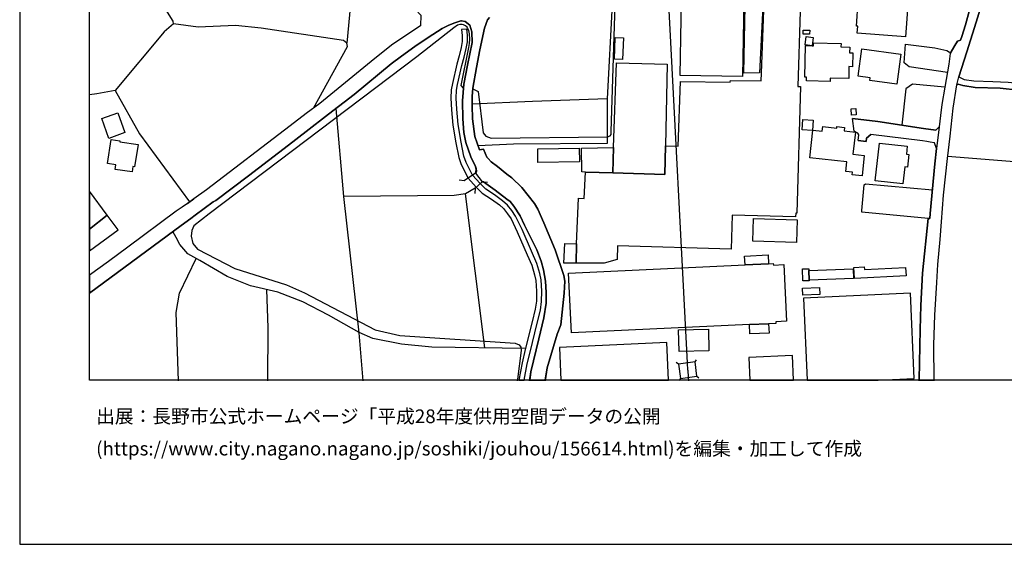
# Model space of a CAD drawing. Extents: x -10 to 410, y -24 to 273.
# Drawn here: x -10 to 131, y -24 to 51 of the extents above; entities that cross this region are included whole.
import ezdxf

# ---------------------------------------------------------------- set-up
doc = ezdxf.new("R2010")
doc.units = 0
for name, color, linetype in [('05_DM_LINE', 7, 'Continuous'), ('06_HOUSE_POLY', 160, 'Continuous'), ('08_ROAD_LINE', 3, 'Continuous'), ('09_ROAD_POLY', 5, 'Continuous'), ('13_KASEN_POLY', 253, 'Continuous'), ('印刷レイアウト', 1, 'Continuous'), ('印刷用フレーム', 1, 'Continuous'), ('背景', 3, 'Continuous')]:
    doc.layers.add(name, color=color, linetype=linetype)
doc.styles.add('STD', font='txt')

msp = doc.modelspace()

# ---------------------------------------------------------------- linework, layer by layer
at = {"layer": '05_DM_LINE', "color": 253}
for p, q in [((85.298325, 2.133203), (79.92811, 106.338384)), ((37.038566, 53.533683), (36.527831, 47.963308)), ((134.628303, 30.738864), (122.567712, 31.684199)), ((54.973044, 29.332576), (55.102924, 30.072928)), ((53.333351, 28.197762), (52.597995, 28.328676)), ((54.973044, 29.332576), (53.333351, 28.197762)), ((54.907587, 27.178358), (54.838341, 26.428361)), ((54.907587, 27.178358), (55.928197, 28.098199)), ((55.928197, 28.098199), (56.673199, 28.027919)), ((38.298265, 6.463344), (36.088236, 25.992556)), ((56.272879, 4.277775), (53.522831, 26.344301)), ((38.873424, -0.411689), (38.298265, 6.463344)), ((84.008137, 1.969217), (83.708413, 2.18798)), ((85.35293, 1.088306), (85.298325, 2.133203)), ((86.402823, 2.277897), (86.628304, 2.572797)), ((85.35293, 1.088306), (85.418387, 0.072692)), ((85.418387, 0.072692), (85.44767, -0.411689)), ((86.633299, 0.242535), (86.9282, 0.014125)), ((84.317851, -0.087505), (84.093231, -0.386195))]:
    msp.add_line(p, q, dxfattribs=at)
for points in [[(11.687831, 50.693891), (11.668366, 51.113848), (8.492505, 56.158846), (5.567791, 60.187885), (4.383195, 61.313053), (1.192864, 63.023888), (-0.352778, 63.488287)], [(54.567729, 41.418316), (55.352866, 41.002493), (56.053082, 35.094154), (56.453574, 34.617697), (57.213218, 34.348291), (73.857852, 34.52778), (74.223032, 34.66834), (74.378406, 34.854031), (74.397871, 35.277778), (74.978025, 53.43412), (75.067769, 54.113837), (75.288428, 54.613721), (75.558006, 55.078464), (75.848083, 55.463281), (76.218259, 55.738889), (76.897804, 56.082709), (77.833492, 56.527816), (80.213364, 57.633347), (81.192805, 58.178361), (81.362648, 58.947651)], [(74.883285, 56.713506), (74.50329, 53.55332), (73.833392, 39.953806), (73.812893, 33.5728), (60.402687, 33.469103), (55.338224, 33.232769)], [(11.687831, 50.693891), (10.338215, 49.58836), (3.317799, 41.14891)], [(31.732775, 38.617798), (36.612752, 47.478928), (36.527831, 47.963308), (36.038455, 48.322632), (24.272937, 50.068951), (20.567737, 50.457558), (15.208374, 50.238794), (11.687831, 50.693891)], [(53.86269, 49.992814), (53.748485, 50.252574), (53.53265, 50.443777), (53.23775, 50.568834), (53.043446, 50.61362), (52.703588, 50.639114), (52.373375, 50.498554), (51.857817, 50.133374), (46.548235, 45.969287), (16.808104, 23.473158), (14.588257, 21.75819), (14.303175, 21.09432), (14.223077, 20.287478), (14.463372, 19.264285), (15.128276, 18.453654), (20.46335, 15.658648), (27.86755, 13.318739), (30.468252, 12.174278), (40.602862, 6.867798), (44.09326, 6.078526), (60.652801, 4.943712), (61.223136, 4.713235), (61.423296, 4.393186), (61.482897, 3.933955), (60.973022, -0.212218), (60.942706, -0.411689)], [(53.223108, 41.51409), (52.918389, 41.889261), (54.013068, 47.344225), (54.102985, 47.873391), (54.128307, 48.533816), (54.09799, 49.25832), (53.977928, 49.7427), (53.86269, 49.992814)], [(55.102924, 29.65297), (54.928086, 30.277911), (54.277824, 31.658705), (53.548325, 33.728863), (53.282708, 35.162712), (53.117516, 37.113669), (53.107869, 39.674409), (53.258248, 42.059104), (53.808085, 44.813113), (54.463342, 48.062872), (54.437849, 49.568723), (54.152767, 50.518191)], [(122.538429, 43.752368), (117.06779, 44.562999), (116.333468, 45.123516), (116.558088, 47.777962)], [(116.558088, 47.777962), (120.74853, 47.287725), (122.482791, 46.902908), (122.843148, 46.662785), (122.933065, 46.453668)], [(3.317799, 41.14891), (0.732772, 40.687956), (-0.352778, 40.55842)], [(3.317799, 41.14891), (6.843165, 34.938091), (14.00328, 25.197773)], [(122.173249, 41.623644), (117.543385, 42.049457), (116.593228, 41.40867), (116.022892, 36.213466)], [(73.833392, 39.953806), (63.112771, 39.578635), (54.458347, 39.213455)], [(54.907587, 27.178358), (53.522831, 26.344301), (51.892957, 26.143107), (36.088236, 25.992556), (34.977882, 38.588515)], [(56.107859, 28.098199), (57.777696, 26.883458), (59.458386, 25.594303), (59.907627, 25.248416), (60.433004, 24.588336), (61.328556, 23.228901), (61.977957, 21.853963), (63.718247, 18.3441), (64.343187, 16.693899), (64.673227, 15.479159), (64.963304, 13.844116), (65.072686, 12.219409), (65.072686, 10.713558), (64.742646, 8.607916), (64.003328, 5.56314), (62.862657, 0.86782), (62.703494, -0.411689)], [(119.768056, 22.844428), (110.288531, 23.732918), (110.288531, 23.963395), (110.607891, 27.658605), (110.808051, 27.803299), (120.397819, 26.934101)], [(38.293442, 6.479191), (33.888026, 8.998589), (30.208492, 10.90855), (26.657632, 12.293479), (22.708347, 13.18817), (19.402778, 14.533824), (15.477953, 16.808965), (13.763156, 17.76429), (12.57856, 19.117524), (12.078505, 20.088352), (11.578449, 20.957549)], [(12.388047, -0.411689), (12.088323, 9.338276), (12.567708, 12.142928), (14.942757, 17.108)], [(25.032581, 12.658659), (25.203457, 7.184058), (25.168317, -0.411689)], [(62.11266, 4.184068), (48.687984, 4.399042), (44.373519, 4.844149), (40.22304, 5.623429), (38.293442, 6.479191)], [(86.633299, 0.242535), (86.402823, 2.277897), (84.008137, 1.969217), (84.317851, -0.087505), (86.633299, 0.242535)]]:
    msp.add_lwpolyline(points, dxfattribs=at)
at = {"layer": '06_HOUSE_POLY', "color": 255}
for points in [[(93.203613, 43.176348), (84.288567, 43.326554), (84.568826, 59.615655), (93.482838, 59.465449), (93.203613, 43.176348)], [(93.403773, 43.660729), (93.628394, 55.736822), (95.57849, 55.897019), (96.168462, 54.186184), (95.642913, 43.705515), (93.403773, 43.660729)], [(116.548269, 48.871436), (109.638097, 49.397157), (109.713372, 50.381421), (109.51304, 50.396924), (109.783652, 53.990847), (111.057993, 53.897141), (111.098128, 54.410805), (114.388022, 54.160691), (114.343236, 53.590183), (116.892951, 53.396913), (116.548269, 48.871436)], [(102.812846, 49.211466), (101.873541, 49.215256), (101.873541, 49.801267), (102.817841, 49.79541), (102.812846, 49.211466)], [(76.022922, 45.621677), (74.857791, 45.660607), (74.968206, 48.746723), (76.133165, 48.705726), (76.022922, 45.621677)], [(103.153738, 47.580558), (103.373535, 47.576769), (103.383181, 48.010162), (107.317825, 47.910598), (107.303183, 47.406925), (108.548241, 47.375575), (108.528776, 46.561155), (109.003338, 46.545307), (108.958379, 44.57678), (108.442821, 44.590215), (108.403719, 42.875591), (105.763053, 42.942082), (105.753407, 42.461491), (102.363605, 42.545551), (102.378247, 43.060937), (102.123482, 43.066794), (102.232864, 47.601918), (103.153738, 47.580558)], [(103.153738, 47.580558), (102.153799, 47.721118), (102.317786, 48.901063), (103.312901, 48.766016), (103.153738, 47.580558)], [(115.298216, 42.05118), (111.428168, 42.580691), (111.47795, 42.961374), (109.767977, 43.195985), (110.307996, 47.125461), (115.893012, 46.361683), (115.298216, 42.05118)], [(74.713269, 33.006426), (75.163543, 45.121449), (82.42322, 44.916466), (82.16346, 33.236903), (82.053217, 29.131383), (74.603026, 29.352214), (74.713269, 33.006426)], [(108.793359, 37.641113), (108.763043, 38.551308), (109.428118, 38.570945), (109.458435, 37.666607), (108.793359, 37.641113)], [(2.418285, 34.305227), (1.408527, 37.135373), (3.727938, 37.961507), (4.732872, 35.131361), (2.418285, 34.305227)], [(103.23866, 35.445898), (101.763125, 35.545462), (101.857865, 36.990679), (103.3334, 36.891116), (103.23866, 35.445898)], [(110.312991, 28.920543), (108.908598, 29.08074), (108.948733, 29.44592), (107.977905, 29.55513), (108.133279, 30.920421), (102.823698, 31.521935), (103.267943, 35.496541), (104.61377, 35.346335), (104.687839, 35.990913), (106.698569, 35.766292), (106.723029, 36.000559), (107.808062, 35.875502), (107.753285, 35.381475), (109.357838, 35.195785), (109.003338, 32.031809), (110.643031, 31.846118), (110.312991, 28.920543)], [(5.748486, 29.510343), (3.348116, 29.865877), (3.447679, 30.521823), (2.243618, 30.701657), (2.758143, 34.150887), (4.008196, 33.965196), (3.982875, 33.811201), (6.607865, 33.416393), (6.128308, 30.21142), (5.857868, 30.256207), (5.748486, 29.510343)], [(63.902732, 30.861854), (63.873448, 32.816946), (69.793328, 32.910653), (69.823645, 30.961418), (63.902732, 30.861854)], [(70.692843, 29.471069), (70.192787, 29.496563), (70.128364, 32.885159), (74.713269, 33.006426), (74.603026, 29.352214), (70.692843, 29.471069)], [(116.173271, 27.791585), (112.208483, 28.227045), (112.798283, 33.61173), (116.803206, 33.170413), (116.678149, 32.031809), (117.00819, 31.990812), (116.80803, 30.195917), (116.442849, 30.236914), (116.173271, 27.791585)], [(-0.352778, 26.735664), (-0.352778, 21.303092), (2.203483, 23.285745)], [(2.203483, 23.285745), (-0.352778, 21.303092), (-0.352778, 18.176668), (3.743613, 21.211453)], [(100.918388, 19.381418), (94.652793, 19.570898), (94.748394, 22.811011), (101.017951, 22.62153), (100.918388, 19.381418)], [(69.34805, 16.426215), (67.623435, 16.426215), (67.753315, 19.266007), (69.41833, 19.186081), (69.34805, 16.426215)], [(96.928106, 16.330442), (93.562937, 16.176446), (93.503337, 17.426326), (96.868506, 17.635444), (96.928106, 16.330442)], [(96.928106, 16.330442), (97.607823, 16.365582), (97.618503, 16.147163), (99.118498, 16.215375), (99.498492, 8.111822), (97.973003, 8.041542), (97.987645, 7.801419), (96.933101, 7.756288), (94.203552, 7.625374), (68.687969, 6.436127), (68.293334, 14.996501), (93.562937, 16.176446), (96.928106, 16.330442)], [(102.682966, 15.352035), (102.737743, 13.986743), (102.743599, 13.910607), (101.85287, 13.875467), (101.783624, 15.602148), (102.673319, 15.635221), (102.682966, 15.352035)], [(102.737743, 13.986743), (102.682966, 15.352035), (109.05312, 15.611795), (109.107897, 14.246503), (102.737743, 13.986743)], [(109.237777, 14.227211), (109.158539, 15.826769), (110.643031, 15.900838), (110.663529, 15.496729), (116.558088, 15.791629), (116.618549, 14.596181), (109.237777, 14.227211)], [(101.822725, 11.861808), (101.788447, 12.861919), (104.2181, 12.951836), (104.253413, 11.951725), (101.822725, 11.861808)], [(117.237633, 12.115712), (101.918327, 11.416357), (102.453695, -0.352778), (112.605185, -0.352778), (117.798322, -0.114722)], [(94.203552, 7.625374), (96.933101, 7.756288), (96.993563, 6.406844), (94.263152, 6.301424), (94.203552, 7.625374)], [(84.133194, 3.766178), (84.048272, 6.861941), (88.30796, 6.981141), (88.393054, 3.885379), (84.133194, 3.766178)], [(66.977996, 4.340476), (67.19297, -0.352778), (82.60805, -0.352778), (82.362759, 5.041553)], [(94.093137, 2.926264), (94.228701, -0.352778), (100.488268, -0.352778), (100.338234, 3.186024)]]:
    msp.add_lwpolyline(points, close=True, dxfattribs=at)
msp.add_lwpolyline([(101.473048, 52.541496), (101.143008, 41.750423), (101.518007, 41.740777), (100.963346, 23.570654), (100.812968, 23.576511), (100.798326, 23.041488), (91.737725, 23.310894), (91.593203, 18.416447), (75.293423, 18.900827), (75.232789, 16.941946), (73.38329, 16.432072), (69.34805, 16.426215), (69.41833, 19.186081), (69.718225, 25.72694), (70.518004, 25.6918), (70.692843, 29.471069), (70.692843, 29.471069), (74.603026, 29.352214), (82.053217, 29.131383), (82.16346, 33.236903), (83.99849, 33.185916), (84.312855, 42.455634), (91.448682, 42.351937), (91.453505, 42.602051), (95.878385, 42.53556), (95.893027, 43.641092), (96.298343, 53.941927)], dxfattribs=at)
at = {"layer": '08_ROAD_LINE', "color": 253}
for p, q in [((109.178177, 35.328765), (108.963375, 37.1588)), ((109.742655, 34.018251), (110.897796, 33.873557)), ((54.973044, 29.332576), (55.928197, 28.098199)), ((56.107859, 28.098199), (55.928197, 28.098199)), ((13.713375, 24.99279), (14.623397, 25.627376))]:
    msp.add_line(p, q, dxfattribs=at)
for points in [[(138.958443, 78.758328), (132.098052, 76.553122), (130.947735, 75.982959), (130.213241, 75.293595), (129.793283, 74.813005), (129.55316, 74.348261), (129.303219, 73.479064), (129.213302, 72.594363), (129.242585, 70.258244), (129.173166, 65.377577), (128.9985, 63.023888), (128.593184, 59.668365), (127.953602, 55.822605), (127.373448, 53.273923), (126.66841, 50.969154), (125.32844, 46.697925), (124.178122, 43.104001)], [(38.492569, 62.278025), (41.293431, 58.46327), (43.663485, 55.863946), (46.942871, 52.143243), (47.117537, 51.953762), (47.057937, 50.447911), (43.088326, 47.793465), (40.548257, 45.764304), (32.65761, 39.313018), (30.713371, 37.848164)], [(124.428064, 48.357772), (124.593256, 48.89314), (125.142921, 50.572624), (126.173177, 54.463515)], [(54.152767, 50.518191), (53.487691, 51.037712), (52.942849, 51.148988), (52.852932, 51.139342), (51.998376, 50.873725), (51.133141, 50.5082), (50.197625, 50.0376), (48.17811, 48.758436), (46.267977, 47.443788), (44.353021, 46.078497), (42.873524, 44.963319), (37.567733, 40.60803), (33.907663, 37.75239), (30.713371, 35.287769)], [(56.958453, 51.613732), (56.663553, 51.277835), (56.242562, 50.104091), (55.588338, 46.998682), (55.088283, 44.469293), (54.572724, 41.502376), (54.458347, 40.308995), (54.458347, 39.008472), (54.538445, 37.082663), (54.878304, 34.594271), (55.538557, 32.648825), (56.078575, 32.738742), (56.5931, 31.598071), (56.742617, 31.418582), (57.218213, 30.937991), (58.093095, 30.26413), (59.458386, 29.197873), (60.147922, 28.658716), (61.588317, 27.258285), (63.423174, 24.953516), (63.902732, 24.139095), (64.758149, 22.197784), (66.378377, 18.354091), (67.588295, 14.674384), (67.758138, 13.83826), (67.657541, 12.107788), (67.157658, 7.588512), (66.668454, 6.25836), (65.213246, 1.437983), (64.937983, -0.411689)], [(55.102924, 29.65297), (54.928086, 30.277911), (54.277824, 31.658705), (53.548325, 33.728863), (53.282708, 35.162712), (53.117516, 37.113669), (53.107869, 39.674409), (53.258248, 42.059104), (53.808085, 44.813113), (54.463342, 48.062872), (54.437849, 49.568723), (54.152767, 50.518191)], [(122.933065, 46.453668), (123.623462, 47.603985), (124.008279, 48.248562), (124.428064, 48.357772)], [(122.933065, 46.453668), (122.737728, 44.928179), (122.173249, 41.623644), (121.737789, 39.139041), (121.56295, 37.59805), (121.352972, 35.969208), (120.893051, 35.457612)], [(124.178122, 43.104001), (124.968255, 42.742611), (126.348016, 42.533838), (129.072742, 42.434275), (131.258138, 42.357794), (132.638071, 42.197941), (134.183024, 41.912687), (134.687903, 41.883404), (134.958343, 42.168313)], [(120.642938, -0.411689), (120.617616, 4.723226), (120.742673, 8.978952), (121.032578, 13.678407), (121.197598, 16.238802), (121.513169, 19.813089), (121.678189, 22.354191), (121.992554, 26.174457), (122.538429, 31.434085), (122.923246, 34.623554), (123.378343, 38.617798), (123.907682, 41.953684)], [(123.907682, 41.953684), (124.088205, 42.088387), (124.742601, 41.883404), (126.522854, 41.59815), (130.117639, 41.483084), (132.708351, 41.203687)], [(30.713371, 37.848164), (28.388104, 36.094265), (16.418292, 26.908607), (14.623397, 25.627376)], [(120.893051, 35.457612), (119.142943, 35.729085), (112.578486, 36.742632), (108.963375, 37.1588)], [(30.713371, 35.287769), (28.163483, 33.322686), (22.433084, 28.924333), (17.753266, 25.418604), (17.373444, 25.193983), (14.788417, 23.322607), (14.182941, 22.838572), (12.777687, 21.844317), (-0.352778, 12.138105)], [(109.742655, 34.018251), (109.852898, 34.818891), (109.703554, 35.028008), (109.178177, 35.328765)], [(110.897796, 33.873557), (110.942754, 34.328654), (111.558049, 34.854031)], [(120.697715, 33.67822), (120.067779, 33.773994), (119.583398, 33.863911), (118.992565, 33.957617), (111.558049, 34.854031)], [(118.508184, -0.411689), (118.51318, -0.261138), (118.64306, 6.943934), (118.722986, 10.338387), (118.992565, 15.008214), (119.768056, 22.844428), (120.027816, 22.83237), (120.078459, 23.517944), (120.74853, 30.643091), (120.982796, 32.854153), (120.697715, 33.67822)], [(54.973044, 29.332576), (55.048319, 29.399067), (55.102924, 29.65297)], [(62.703494, -0.411689), (62.862657, 0.86782), (64.003328, 5.56314), (64.742646, 8.607916), (65.072686, 10.713558), (65.072686, 12.219409), (64.963304, 13.844116), (64.673227, 15.479159), (64.343187, 16.693899), (63.718247, 18.3441), (61.977957, 21.853963), (61.328556, 23.228901), (60.433004, 24.588336), (59.907627, 25.248416), (59.458386, 25.594303), (57.777696, 26.883458), (56.107859, 28.098199)], [(13.713375, 24.99279), (12.937884, 24.469135), (12.06283, 23.854186), (5.168332, 18.728917), (2.362646, 16.674262), (-0.352778, 14.686442)]]:
    msp.add_lwpolyline(points, dxfattribs=at)
at = {"layer": '09_ROAD_POLY', "color": 7}
for points in [[(126.173177, 54.463515), (125.142921, 50.572624), (124.593256, 48.89314), (124.428064, 48.357772), (124.008279, 48.248562), (123.623462, 47.603985), (122.933065, 46.453668), (122.737728, 44.928179), (122.173249, 41.623644), (121.737789, 39.139041), (121.56295, 37.59805), (121.352972, 35.969208), (120.982796, 32.854153), (120.74853, 30.643091), (120.078459, 23.517944), (120.027816, 22.83237), (119.768056, 22.844428), (118.992565, 15.008214), (118.722986, 10.338387), (118.64306, 6.943934), (118.51318, -0.261138), (118.510079, -0.352778), (120.642593, -0.352778), (120.617616, 4.723226), (120.742673, 8.978952), (121.032578, 13.678407), (121.197598, 16.238802), (121.513169, 19.813089), (121.678189, 22.354191), (121.992554, 26.174457), (122.538429, 31.434085), (122.923246, 34.623554), (123.378343, 38.617798), (123.907682, 41.953684), (124.179156, 43.104001), (124.178122, 43.104001), (125.32844, 46.697925), (126.66841, 50.969154), (127.373448, 53.273923)], [(47.117537, 51.953762), (47.057937, 50.447911), (43.088326, 47.793465), (40.548257, 45.764304), (32.65761, 39.313018), (30.713371, 37.848164), (28.388104, 36.094265), (16.418292, 26.908607), (14.623397, 25.627376), (13.713375, 24.99279), (12.937884, 24.469135), (12.06283, 23.854186), (5.168332, 18.728917), (2.362646, 16.674262), (-0.352778, 14.686442), (-0.352778, 12.138105), (12.777687, 21.844317), (14.182941, 22.838572), (14.788417, 23.322607), (17.373444, 25.193983), (17.753266, 25.418604), (22.433084, 28.924333), (28.163483, 33.322686), (30.713371, 35.287769), (33.907663, 37.75239), (37.567733, 40.60803), (42.873524, 44.963319), (44.353021, 46.078497), (46.267977, 47.443788), (48.17811, 48.758436), (50.197625, 50.0376), (51.133141, 50.5082), (51.998376, 50.873725), (52.852932, 51.139342), (52.942849, 51.148988), (53.487691, 51.037712), (54.152767, 50.518191), (54.437849, 49.568723), (54.463342, 48.062872), (53.808085, 44.813113), (53.258248, 42.059104), (53.107869, 39.674409), (53.117516, 37.113669), (53.282708, 35.162712), (53.548325, 33.728863), (54.277824, 31.658705), (54.928086, 30.277911), (55.102924, 29.65297), (55.048319, 29.399067), (54.973044, 29.332576), (55.928197, 28.098199), (56.107859, 28.098199), (57.777696, 26.883458), (59.458386, 25.594303), (59.907627, 25.248416), (60.433004, 24.588336), (61.328556, 23.228901), (61.977957, 21.853963), (63.718247, 18.3441), (64.343187, 16.693899), (64.673227, 15.479159), (64.963304, 13.844116), (65.072686, 12.219409), (65.072686, 10.713558), (64.742646, 8.607916), (64.003328, 5.56314), (62.862657, 0.86782), (62.710729, -0.352778), (64.946768, -0.352778), (65.213246, 1.437983), (66.668454, 6.25836), (67.157658, 7.588512), (67.657541, 12.107788), (67.758138, 13.83826), (67.588295, 14.674384), (66.378377, 18.354091), (64.758149, 22.197784), (63.902732, 24.139095), (63.423174, 24.953516), (61.588317, 27.258285), (60.147922, 28.658716), (59.458386, 29.197873), (58.093095, 30.26413), (57.218213, 30.937991), (56.742617, 31.418582), (56.5931, 31.598071), (56.078575, 32.738742), (55.538557, 32.648825), (54.878304, 34.594271), (54.538445, 37.082663), (54.458347, 39.008472), (54.458347, 40.308995), (54.572724, 41.502376), (55.088283, 44.469293), (55.588338, 46.998682), (56.242562, 50.104091), (56.663553, 51.277835), (56.958453, 51.613732)], [(132.708351, 41.203687), (130.117639, 41.483084), (126.522854, 41.59815), (124.742601, 41.883404), (124.088205, 42.088387), (123.907682, 41.953684), (123.907682, 41.953684), (124.179156, 43.104001), (124.968255, 42.742611), (126.348016, 42.533838), (129.072742, 42.434275), (131.258138, 42.357794)]]:
    msp.add_lwpolyline(points, dxfattribs=at)
msp.add_lwpolyline([(121.352972, 35.969208), (120.982796, 32.854153), (120.697715, 33.67822), (120.067779, 33.773994), (119.583398, 33.863911), (118.992565, 33.957617), (111.558049, 34.854031), (110.942754, 34.328654), (110.897796, 33.873557), (109.742655, 34.018251), (109.852898, 34.818891), (109.703554, 35.028008), (109.178177, 35.328765), (108.963375, 37.1588), (112.578486, 36.742632), (119.142943, 35.729085), (120.893051, 35.457612), (121.352972, 35.969208)], close=True, dxfattribs=at)
at = {"layer": '13_KASEN_POLY', "color": 7}
msp.add_lwpolyline([(62.763094, 3.684185), (63.788527, 7.838281), (64.258266, 9.687953), (64.41829, 10.928187), (64.432932, 12.424392), (64.333369, 14.033596), (64.14785, 14.953781), (63.732888, 16.389008), (62.96825, 18.139117), (61.612777, 21.229023), (60.703616, 23.178258), (60.147922, 23.947892), (59.538485, 24.748532), (58.838269, 25.373473), (57.652812, 26.19375), (56.407582, 27.043311), (55.617622, 27.818802), (54.543441, 29.037676), (53.60293, 30.858065), (53.277713, 31.774116), (52.883249, 33.78364), (52.458469, 36.313029), (52.263132, 38.469314), (52.192852, 40.078518), (52.237638, 41.19783), (52.373375, 42.008461), (52.982812, 44.74869), (53.343169, 45.92829), (53.617571, 47.168525), (53.782591, 48.123505), (53.80309, 49.072629), (53.70835, 49.963531), (52.963348, 49.88326), (53.053092, 49.043346), (53.032594, 48.193785), (52.883249, 47.309085), (52.617632, 46.127417), (52.253314, 44.93817), (51.638019, 42.149021), (51.487641, 41.277756), (51.437859, 40.082652), (51.517958, 38.41247), (51.713295, 36.213466), (52.142898, 33.668574), (52.553209, 31.572922), (52.913566, 30.55903), (53.923324, 28.608073), (55.057966, 27.313062), (55.928197, 26.463501), (57.227859, 25.5788), (58.373526, 24.783672), (58.982791, 24.238658), (59.548303, 23.492795), (60.053182, 22.799297), (60.928064, 20.924476), (62.362774, 17.643023), (63.027677, 16.133382), (63.418351, 14.777737), (63.583371, 13.938167), (63.682935, 12.402688), (63.668293, 10.979175), (63.517914, 9.828513), (63.057994, 8.023972), (62.078554, 4.037652), (61.612777, 2.162486), (61.163192, -0.352778), (61.924041, -0.352778), (62.343137, 2.008491)], close=True, dxfattribs=at)
at = {"layer": '印刷レイアウト', "color": 7}
for points in [[(-10.309448, -23.852808), (409.661817, -23.852808), (409.632878, 273.147152), (-10.338387, 273.147152)], [(399.647269, -0.352433), (-0.353122, -0.352433), (-0.353122, 249.647122), (399.647269, 249.647122)]]:
    msp.add_lwpolyline(points, close=True, dxfattribs=at)
at = {"layer": '印刷用フレーム', "color": 7}
msp.add_lwpolyline([(399.647268, -0.352778), (-0.352778, -0.352778), (-0.352778, 249.647122), (399.647268, 249.647122)], close=True, dxfattribs=at)
msp.add_lwpolyline([(399.647268, -0.352778), (-0.352778, -0.352778), (-0.352778, 249.647122), (399.647268, 249.647122)], close=True, dxfattribs=at)
at = {"layer": '背景', "color": 7}
msp.add_lwpolyline([(399.647268, -0.352778), (-0.352778, -0.352778), (-0.352778, 249.647122), (399.647268, 249.647122)], close=True, dxfattribs=at)

# ---------------------------------------------------------------- texts
at = {"layer": '印刷レイアウト', "color": 7, "char_height": 1.968626, "attachment_point": 1, "style": 'STD'}
for s, insert in [('\\fMeiryo|b0|i0|c128;\\H1.9686;\\C7;出展：長野市公式ホームページ「平成28年度供用空間データの公開', (0.608921, -4.525035)), ('\\fMeiryo|b0|i0|c128;\\H1.9686;\\C7;(https://www.city.nagano.nagano.jp/soshiki/jouhou/156614.html)を編集・加工して作成', (0.608921, -9.155243))]:
    msp.add_mtext(s, dxfattribs=dict(at, insert=insert))

doc.saveas('drawing.dxf')
